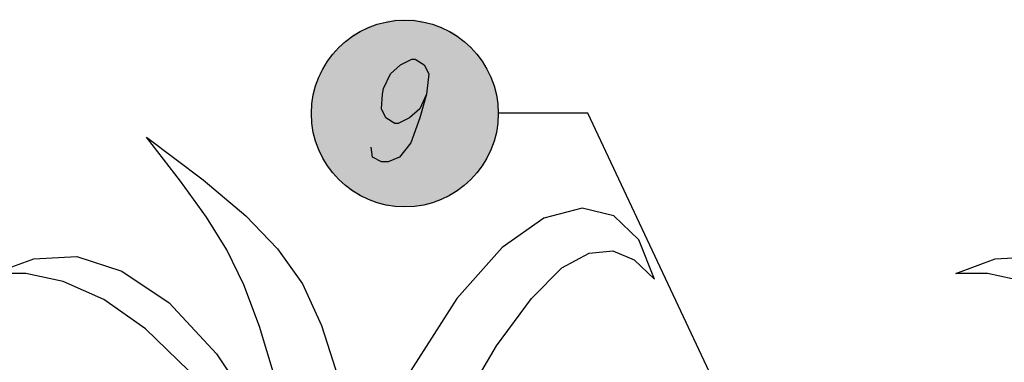
# Model space of a CAD drawing. Units: millimetres. Extents: x 5215 to 6577, y 2402 to 4391.
# Drawn here: x 5505 to 5757, y 3862 to 3950 of the extents above; entities that cross this region are included whole.
import ezdxf

# ---------------------------------------------------------------- set-up
doc = ezdxf.new("R2010")
doc.units = ezdxf.units.MM
doc.layers.add('PDF _Geometria', color=7, linetype='Continuous', true_color=0x006ddd)
doc.layers.add('PDF _Wypełnienia brył', color=7, linetype='Continuous', true_color=0xfafafa)

msp = doc.modelspace()

# ---------------------------------------------------------------- linework, layer by layer
at = {"layer": 'PDF _Geometria', "color": 1, "lineweight": 25}
for points in [[(5608.79, 3930.54), (5607.06, 3926.78), (5604.46, 3924.47), (5601.58, 3923.03), (5600.71, 3923.03), (5598.4, 3924.47), (5597.25, 3926.78), (5597.54, 3930.54), (5597.82, 3931.98), (5599.56, 3935.73), (5602.15, 3938.04), (5605.04, 3939.49), (5605.91, 3939.49), (5608.22, 3938.04), (5609.37, 3935.73), (5608.79, 3930.54), (5607.06, 3924.47), (5604.75, 3918.12), (5601.87, 3914.37), (5598.98, 3913.21), (5597.25, 3913.21), (5594.94, 3914.37), (5594.65, 3916.97)], [(5736.69, 3741.14), (5650.08, 3925.63), (5627.27, 3925.63)]]:
    msp.add_lwpolyline(points, dxfattribs=at)
at = {"layer": 'PDF _Geometria', "color": 82, "lineweight": 25, "true_color": 0x36dd00}
for points in [[(5579.92, 3817.65), (5574.44, 3840.17), (5570.11, 3857.78), (5566.07, 3871.06), (5562.02, 3881.74), (5557.69, 3890.69), (5552.5, 3899.07), (5545.86, 3908.31), (5537.2, 3919.57), (5551.63, 3908.59), (5562.6, 3899.36), (5570.69, 3890.98), (5577.04, 3882.03), (5581.95, 3871.35), (5586.28, 3857.78), (5590.61, 3839.88), (5595.51, 3816.5)], [(5605.62, 3827.18), (5616.88, 3849.41), (5626.69, 3866.15), (5635.64, 3878.28), (5643.44, 3886.08), (5650.37, 3889.83), (5656.43, 3890.41), (5661.92, 3888.1), (5667.11, 3883.19), (5663.07, 3893.29), (5656.72, 3899.36), (5648.64, 3901.38), (5638.82, 3898.78), (5628.14, 3891.27), (5616.59, 3878.28), (5604.75, 3859.8), (5593.2, 3834.97)], [(5577.9, 3805.53), (5568.66, 3827.76), (5558.56, 3845.66), (5547.88, 3859.8), (5536.91, 3870.48), (5526.22, 3877.99), (5515.83, 3882.61), (5506.3, 3884.63), (5497.93, 3884.63), (5508.32, 3888.38), (5519.3, 3888.96), (5530.84, 3885.21), (5542.97, 3877.13), (5555.1, 3864.13), (5567.51, 3845.37), (5579.64, 3820.83), (5591.47, 3789.36)], [(5823.88, 3805.53), (5814.64, 3827.76), (5804.54, 3845.66), (5793.86, 3859.8), (5782.89, 3870.48), (5772.2, 3877.99), (5761.81, 3882.61), (5752.28, 3884.63), (5744.2, 3884.63), (5754.3, 3888.38), (5765.27, 3888.96), (5777.11, 3885.21), (5788.95, 3877.13), (5801.36, 3864.13), (5813.49, 3845.37), (5825.61, 3820.83), (5837.45, 3789.36)]]:
    msp.add_lwpolyline(points, dxfattribs=at)
at = {"layer": 'PDF _Geometria', "color": 1, "lineweight": 25}
msp.add_circle((5603.25, 3925.58), 23.9, dxfattribs=at)
at = {"layer": 'PDF _Wypełnienia brył', "lineweight": 25, "transparency": 33554559}
for points in [[(5613.99, 3946.99), (5592.63, 3946.99), (5592.92, 3947.28)], [(5613.41, 3947.28), (5592.92, 3947.28), (5593.49, 3947.57)], [(5613.99, 3946.99), (5613.41, 3947.28), (5592.92, 3947.28)], [(5612.84, 3947.57), (5593.49, 3947.57), (5594.07, 3947.86)], [(5613.41, 3947.28), (5612.84, 3947.57), (5593.49, 3947.57)], [(5612.84, 3947.57), (5612.55, 3947.86), (5594.07, 3947.86)], [(5611.97, 3947.86), (5594.65, 3947.86), (5595.23, 3948.15)], [(5611.39, 3948.15), (5595.23, 3948.15), (5595.51, 3948.44)], [(5611.97, 3947.86), (5611.39, 3948.15), (5595.23, 3948.15)], [(5611.39, 3948.15), (5610.82, 3948.44), (5595.51, 3948.44)], [(5610.24, 3948.44), (5596.09, 3948.44), (5596.67, 3948.72)], [(5610.24, 3948.44), (5609.66, 3948.72), (5596.67, 3948.72)], [(5609.37, 3948.72), (5597.25, 3948.72), (5597.82, 3949.01)], [(5609.37, 3948.72), (5608.79, 3949.01), (5597.82, 3949.01)], [(5608.22, 3949.01), (5598.4, 3949.01), (5598.69, 3949.3)], [(5608.22, 3949.01), (5607.64, 3949.3), (5598.69, 3949.3)], [(5606.49, 3949.3), (5599.84, 3949.3), (5600.42, 3949.59)], [(5606.49, 3949.3), (5605.91, 3949.59), (5600.42, 3949.59)], [(5617.74, 3944.68), (5588.87, 3944.68), (5589.16, 3944.97)], [(5617.17, 3944.97), (5589.16, 3944.97), (5589.74, 3945.55)], [(5617.74, 3944.68), (5617.17, 3944.97), (5589.16, 3944.97)], [(5616.88, 3945.55), (5589.74, 3945.55), (5590.03, 3945.84)], [(5617.17, 3944.97), (5616.88, 3945.55), (5589.74, 3945.55)], [(5616.3, 3945.84), (5590.03, 3945.84), (5590.61, 3946.13)], [(5616.88, 3945.55), (5616.3, 3945.84), (5590.03, 3945.84)], [(5616.01, 3946.13), (5590.61, 3946.13), (5591.18, 3946.41)], [(5616.3, 3945.84), (5616.01, 3946.13), (5590.61, 3946.13)], [(5615.44, 3946.41), (5591.18, 3946.41), (5591.47, 3946.7)], [(5616.01, 3946.13), (5615.44, 3946.41), (5591.18, 3946.41)], [(5615.44, 3946.41), (5614.86, 3946.7), (5591.47, 3946.7)], [(5614.57, 3946.7), (5592.05, 3946.7), (5592.63, 3946.99)], [(5614.57, 3946.7), (5613.99, 3946.99), (5592.63, 3946.99)], [(5620.63, 3942.08), (5585.99, 3942.08), (5586.28, 3942.66)], [(5620.34, 3942.66), (5586.28, 3942.66), (5586.56, 3942.95)], [(5620.63, 3942.08), (5620.34, 3942.66), (5586.28, 3942.66)], [(5619.77, 3942.95), (5586.56, 3942.95), (5587.14, 3943.24)], [(5620.34, 3942.66), (5619.77, 3942.95), (5586.56, 3942.95)], [(5619.48, 3943.24), (5587.14, 3943.24), (5587.43, 3943.82)], [(5619.77, 3942.95), (5619.48, 3943.24), (5587.14, 3943.24)], [(5618.9, 3943.82), (5587.43, 3943.82), (5588.01, 3944.11)], [(5619.48, 3943.24), (5618.9, 3943.82), (5587.43, 3943.82)], [(5618.61, 3944.11), (5588.01, 3944.11), (5588.3, 3944.39)], [(5618.9, 3943.82), (5618.61, 3944.11), (5588.01, 3944.11)], [(5618.03, 3944.39), (5588.3, 3944.39), (5588.87, 3944.68)], [(5618.61, 3944.11), (5618.03, 3944.39), (5588.3, 3944.39)], [(5618.03, 3944.39), (5617.74, 3944.68), (5588.87, 3944.68)], [(5622.65, 3939.49), (5583.68, 3939.49), (5583.97, 3940.06)], [(5622.36, 3940.06), (5583.97, 3940.06), (5584.54, 3940.64)], [(5622.65, 3939.49), (5622.36, 3940.06), (5583.97, 3940.06)], [(5622.08, 3940.64), (5584.54, 3940.64), (5584.83, 3940.93)], [(5622.36, 3940.06), (5622.08, 3940.64), (5584.54, 3940.64)], [(5621.79, 3940.93), (5584.83, 3940.93), (5585.12, 3941.51)], [(5622.08, 3940.64), (5621.79, 3940.93), (5584.83, 3940.93)], [(5621.21, 3941.51), (5585.12, 3941.51), (5585.41, 3941.8)], [(5621.79, 3940.93), (5621.21, 3941.51), (5585.12, 3941.51)], [(5620.92, 3941.8), (5585.41, 3941.8), (5585.99, 3942.08)], [(5621.21, 3941.51), (5620.92, 3941.8), (5585.41, 3941.8)], [(5620.92, 3941.8), (5620.63, 3942.08), (5585.99, 3942.08)], [(5624.39, 3936.89), (5581.95, 3936.89), (5582.23, 3937.18)], [(5624.1, 3937.18), (5582.23, 3937.18), (5582.52, 3937.75)], [(5624.39, 3936.89), (5624.1, 3937.18), (5582.23, 3937.18)], [(5623.81, 3937.75), (5582.52, 3937.75), (5582.81, 3938.33)], [(5624.1, 3937.18), (5623.81, 3937.75), (5582.52, 3937.75)], [(5623.52, 3938.33), (5582.81, 3938.33), (5583.1, 3938.62)], [(5623.81, 3937.75), (5623.52, 3938.33), (5582.81, 3938.33)], [(5623.23, 3938.62), (5583.1, 3938.62), (5583.39, 3939.2)], [(5623.52, 3938.33), (5623.23, 3938.62), (5583.1, 3938.62)], [(5622.94, 3939.2), (5583.39, 3939.2), (5583.68, 3939.49)], [(5623.23, 3938.62), (5622.94, 3939.2), (5583.39, 3939.2)], [(5622.94, 3939.2), (5622.65, 3939.49), (5583.68, 3939.49)], [(5625.54, 3934.29), (5580.79, 3934.29), (5581.08, 3934.87)], [(5625.54, 3934.87), (5581.08, 3934.87), (5581.37, 3935.44)], [(5625.54, 3934.29), (5625.54, 3934.87), (5581.08, 3934.87)], [(5624.96, 3935.73), (5581.37, 3935.73), (5581.66, 3936.31)], [(5625.25, 3935.44), (5624.96, 3935.73), (5581.37, 3935.73)], [(5625.25, 3935.44), (5581.37, 3935.44), (5581.37, 3935.73)], [(5625.54, 3934.87), (5625.25, 3935.44), (5581.37, 3935.44)], [(5624.67, 3936.31), (5581.66, 3936.31), (5581.95, 3936.89)], [(5624.96, 3935.73), (5624.67, 3936.31), (5581.66, 3936.31)], [(5624.67, 3936.31), (5624.39, 3936.89), (5581.95, 3936.89)], [(5626.41, 3931.69), (5579.92, 3931.69), (5580.21, 3932.27)], [(5626.12, 3932.85), (5580.21, 3932.85), (5580.5, 3933.13)], [(5626.41, 3932.27), (5626.12, 3932.85), (5580.21, 3932.85)], [(5626.41, 3932.27), (5580.21, 3932.27), (5580.21, 3932.85)], [(5626.41, 3931.69), (5626.41, 3932.27), (5580.21, 3932.27)], [(5626.12, 3933.13), (5580.5, 3933.13), (5580.79, 3933.71)], [(5626.12, 3932.85), (5626.12, 3933.13), (5580.5, 3933.13)], [(5625.83, 3933.71), (5625.54, 3934.29), (5580.79, 3934.29)], [(5625.83, 3933.71), (5580.79, 3933.71), (5580.79, 3934.29)], [(5626.12, 3933.13), (5625.83, 3933.71), (5580.79, 3933.71)], [(5626.69, 3930.54), (5579.64, 3930.54), (5579.92, 3931.11)], [(5626.69, 3929.96), (5626.69, 3930.54), (5579.64, 3930.54)], [(5626.69, 3929.96), (5579.64, 3929.96), (5579.64, 3930.54)], [(5626.98, 3929.38), (5626.69, 3929.96), (5579.64, 3929.96)], [(5626.98, 3929.38), (5579.64, 3929.38), (5579.64, 3929.96)], [(5626.69, 3931.11), (5626.41, 3931.69), (5579.92, 3931.69)], [(5626.69, 3931.11), (5579.92, 3931.11), (5579.92, 3931.69)], [(5626.69, 3930.54), (5626.69, 3931.11), (5579.92, 3931.11)], [(5626.98, 3928.8), (5579.35, 3928.8), (5579.64, 3929.38)], [(5626.98, 3928.52), (5626.98, 3928.8), (5579.35, 3928.8)], [(5626.98, 3928.52), (5579.35, 3928.52), (5579.35, 3928.8)], [(5627.27, 3927.94), (5626.98, 3928.52), (5579.35, 3928.52)], [(5627.27, 3927.94), (5579.35, 3927.94), (5579.35, 3928.52)], [(5627.27, 3927.36), (5627.27, 3927.94), (5579.35, 3927.94)], [(5627.27, 3927.36), (5579.35, 3927.36), (5579.35, 3927.94)], [(5627.27, 3926.78), (5627.27, 3927.36), (5579.35, 3927.36)], [(5627.27, 3926.78), (5579.35, 3926.78), (5579.35, 3927.36)], [(5626.98, 3928.8), (5626.98, 3929.38), (5579.64, 3929.38)], [(5627.27, 3926.21), (5627.27, 3926.78), (5579.35, 3926.78)], [(5627.27, 3926.21), (5579.35, 3926.21), (5579.35, 3926.78)], [(5627.27, 3925.63), (5627.27, 3926.21), (5579.35, 3926.21)], [(5627.27, 3925.63), (5579.35, 3925.63), (5579.35, 3926.21)], [(5627.27, 3925.05), (5627.27, 3925.63), (5579.35, 3925.63)], [(5627.27, 3925.05), (5579.35, 3925.05), (5579.35, 3925.63)], [(5627.27, 3924.47), (5627.27, 3925.05), (5579.35, 3925.05)], [(5627.27, 3924.47), (5579.35, 3924.47), (5579.35, 3925.05)], [(5627.27, 3923.9), (5627.27, 3924.47), (5579.35, 3924.47)], [(5627.27, 3923.9), (5579.35, 3923.9), (5579.35, 3924.47)], [(5627.27, 3923.32), (5627.27, 3923.9), (5579.35, 3923.9)], [(5627.27, 3923.32), (5579.35, 3923.32), (5579.35, 3923.9)], [(5626.98, 3922.74), (5627.27, 3923.32), (5579.35, 3923.32)], [(5626.98, 3922.74), (5579.35, 3922.74), (5579.35, 3923.32)], [(5626.98, 3922.16), (5626.98, 3922.74), (5579.35, 3922.74)], [(5626.98, 3922.16), (5579.35, 3922.16), (5579.35, 3922.74)], [(5626.98, 3921.87), (5626.98, 3922.16), (5579.35, 3922.16)], [(5626.98, 3921.87), (5579.64, 3921.87), (5579.35, 3922.16)], [(5626.69, 3921.3), (5626.98, 3921.87), (5579.64, 3921.87)], [(5626.69, 3921.3), (5579.64, 3921.3), (5579.64, 3921.87)], [(5626.69, 3920.72), (5626.69, 3921.3), (5579.64, 3921.3)], [(5626.69, 3920.72), (5579.64, 3920.72), (5579.64, 3921.3)], [(5626.69, 3920.14), (5626.69, 3920.72), (5579.64, 3920.72)], [(5626.69, 3920.14), (5579.92, 3920.14), (5579.64, 3920.72)], [(5626.41, 3919.57), (5626.69, 3920.14), (5579.92, 3920.14)], [(5626.41, 3919.57), (5579.92, 3919.57), (5579.92, 3920.14)], [(5626.41, 3918.99), (5626.41, 3919.57), (5579.92, 3919.57)], [(5626.41, 3918.99), (5580.21, 3918.99), (5579.92, 3919.57)], [(5626.12, 3918.41), (5626.41, 3918.99), (5580.21, 3918.99)], [(5626.12, 3918.41), (5580.21, 3918.41), (5580.21, 3918.99)], [(5626.12, 3918.12), (5626.12, 3918.41), (5580.21, 3918.41)], [(5626.12, 3918.12), (5580.5, 3918.12), (5580.21, 3918.41)], [(5625.83, 3917.54), (5626.12, 3918.12), (5580.5, 3918.12)], [(5625.83, 3917.54), (5580.79, 3917.54), (5580.5, 3918.12)], [(5625.54, 3916.97), (5625.83, 3917.54), (5580.79, 3917.54)], [(5625.54, 3916.97), (5580.79, 3916.97), (5580.79, 3917.54)], [(5625.54, 3916.39), (5625.54, 3916.97), (5580.79, 3916.97)], [(5625.54, 3916.39), (5581.08, 3916.39), (5580.79, 3916.97)], [(5625.25, 3915.81), (5625.54, 3916.39), (5581.08, 3916.39)], [(5625.25, 3915.81), (5581.37, 3915.81), (5581.08, 3916.39)], [(5624.96, 3915.52), (5625.25, 3915.81), (5581.37, 3915.81)], [(5624.96, 3915.52), (5581.37, 3915.52), (5581.37, 3915.81)], [(5624.67, 3914.95), (5624.96, 3915.52), (5581.37, 3915.52)], [(5624.67, 3914.95), (5581.66, 3914.95), (5581.37, 3915.52)], [(5624.39, 3914.37), (5624.67, 3914.95), (5581.66, 3914.95)], [(5624.39, 3914.37), (5581.95, 3914.37), (5581.66, 3914.95)], [(5624.1, 3913.79), (5624.39, 3914.37), (5581.95, 3914.37)], [(5624.1, 3913.79), (5582.23, 3913.79), (5581.95, 3914.37)], [(5623.81, 3913.5), (5624.1, 3913.79), (5582.23, 3913.79)], [(5623.81, 3913.5), (5582.52, 3913.5), (5582.23, 3913.79)], [(5623.52, 3912.92), (5623.81, 3913.5), (5582.52, 3913.5)], [(5623.52, 3912.92), (5582.81, 3912.92), (5582.52, 3913.5)], [(5623.23, 3912.64), (5623.52, 3912.92), (5582.81, 3912.92)], [(5623.23, 3912.64), (5583.1, 3912.64), (5582.81, 3912.92)], [(5622.94, 3912.06), (5623.23, 3912.64), (5583.1, 3912.64)], [(5622.94, 3912.06), (5583.39, 3912.06), (5583.1, 3912.64)], [(5622.65, 3911.48), (5622.94, 3912.06), (5583.39, 3912.06)], [(5622.65, 3911.48), (5583.68, 3911.48), (5583.39, 3912.06)], [(5622.36, 3911.19), (5622.65, 3911.48), (5583.68, 3911.48)], [(5622.36, 3911.19), (5583.97, 3911.19), (5583.68, 3911.48)], [(5622.08, 3910.62), (5622.36, 3911.19), (5583.97, 3911.19)], [(5622.08, 3910.62), (5584.54, 3910.62), (5583.97, 3911.19)], [(5621.79, 3910.33), (5622.08, 3910.62), (5584.54, 3910.62)], [(5621.79, 3910.33), (5584.83, 3910.33), (5584.54, 3910.62)], [(5621.21, 3909.75), (5621.79, 3910.33), (5584.83, 3910.33)], [(5621.21, 3909.75), (5585.12, 3909.75), (5584.83, 3910.33)], [(5620.92, 3909.46), (5621.21, 3909.75), (5585.12, 3909.75)], [(5620.92, 3909.46), (5585.41, 3909.46), (5585.12, 3909.75)], [(5620.63, 3909.17), (5620.92, 3909.46), (5585.41, 3909.46)], [(5620.63, 3909.17), (5585.99, 3909.17), (5585.41, 3909.46)], [(5620.34, 3908.59), (5620.63, 3909.17), (5585.99, 3909.17)], [(5620.34, 3908.59), (5586.28, 3908.59), (5585.99, 3909.17)], [(5619.77, 3908.31), (5620.34, 3908.59), (5586.28, 3908.59)], [(5619.77, 3908.31), (5586.56, 3908.31), (5586.28, 3908.59)], [(5619.48, 3907.73), (5619.77, 3908.31), (5586.56, 3908.31)], [(5619.48, 3907.73), (5587.14, 3907.73), (5586.56, 3908.31)], [(5618.9, 3907.44), (5619.48, 3907.73), (5587.14, 3907.73)], [(5618.9, 3907.44), (5587.43, 3907.44), (5587.14, 3907.73)], [(5618.61, 3907.15), (5618.9, 3907.44), (5587.43, 3907.44)], [(5618.61, 3907.15), (5588.01, 3907.15), (5587.43, 3907.44)], [(5618.03, 3906.86), (5618.61, 3907.15), (5588.01, 3907.15)], [(5618.03, 3906.86), (5588.3, 3906.86), (5588.01, 3907.15)], [(5617.74, 3906.57), (5618.03, 3906.86), (5588.3, 3906.86)], [(5617.74, 3906.57), (5588.87, 3906.57), (5588.3, 3906.86)], [(5617.17, 3906), (5617.74, 3906.57), (5588.87, 3906.57)], [(5617.17, 3906), (5589.16, 3906), (5588.87, 3906.57)], [(5616.88, 3905.71), (5617.17, 3906), (5589.16, 3906)], [(5616.88, 3905.71), (5589.74, 3905.71), (5589.16, 3906)], [(5616.3, 3905.42), (5616.88, 3905.71), (5589.74, 3905.71)], [(5616.3, 3905.42), (5590.03, 3905.42), (5589.74, 3905.71)], [(5616.01, 3905.13), (5616.3, 3905.42), (5590.03, 3905.42)], [(5616.01, 3905.13), (5590.61, 3905.13), (5590.03, 3905.42)], [(5615.44, 3904.84), (5616.01, 3905.13), (5590.61, 3905.13)], [(5615.44, 3904.84), (5591.18, 3904.84), (5590.61, 3905.13)], [(5614.86, 3904.55), (5615.44, 3904.84), (5591.18, 3904.84)], [(5614.86, 3904.55), (5591.47, 3904.55), (5591.18, 3904.84)], [(5614.57, 3904.26), (5614.86, 3904.55), (5591.47, 3904.55)], [(5614.57, 3904.26), (5592.05, 3904.26), (5591.47, 3904.55)], [(5613.99, 3903.97), (5614.57, 3904.26), (5592.05, 3904.26)], [(5613.99, 3903.97), (5592.63, 3903.97), (5592.05, 3904.26)], [(5612.84, 3903.69), (5613.41, 3903.97), (5592.92, 3903.97)], [(5612.84, 3903.69), (5593.49, 3903.69), (5592.92, 3903.97)], [(5612.55, 3903.4), (5612.84, 3903.69), (5593.49, 3903.69)], [(5612.55, 3903.4), (5594.07, 3903.4), (5593.49, 3903.69)], [(5611.97, 3903.11), (5612.55, 3903.4), (5594.07, 3903.4)], [(5611.97, 3903.11), (5594.65, 3903.11), (5594.07, 3903.4)], [(5610.82, 3902.82), (5611.39, 3903.11), (5595.23, 3903.11)], [(5610.82, 3902.82), (5595.51, 3902.82), (5595.23, 3903.11)], [(5609.66, 3902.53), (5610.24, 3902.82), (5596.09, 3902.82)], [(5609.66, 3902.53), (5596.67, 3902.53), (5596.09, 3902.82)], [(5609.37, 3902.24), (5609.66, 3902.53), (5596.67, 3902.53)], [(5609.37, 3902.24), (5597.25, 3902.24), (5596.67, 3902.53)], [(5607.64, 3901.95), (5608.22, 3902.24), (5598.4, 3902.24)], [(5607.64, 3901.95), (5598.69, 3901.95), (5598.4, 3902.24)], [(5605.91, 3901.67), (5606.49, 3901.95), (5599.84, 3901.95)], [(5605.91, 3901.67), (5600.42, 3901.67), (5599.84, 3901.95)]]:
    msp.add_solid(points, dxfattribs=at)

doc.saveas('drawing.dxf')
